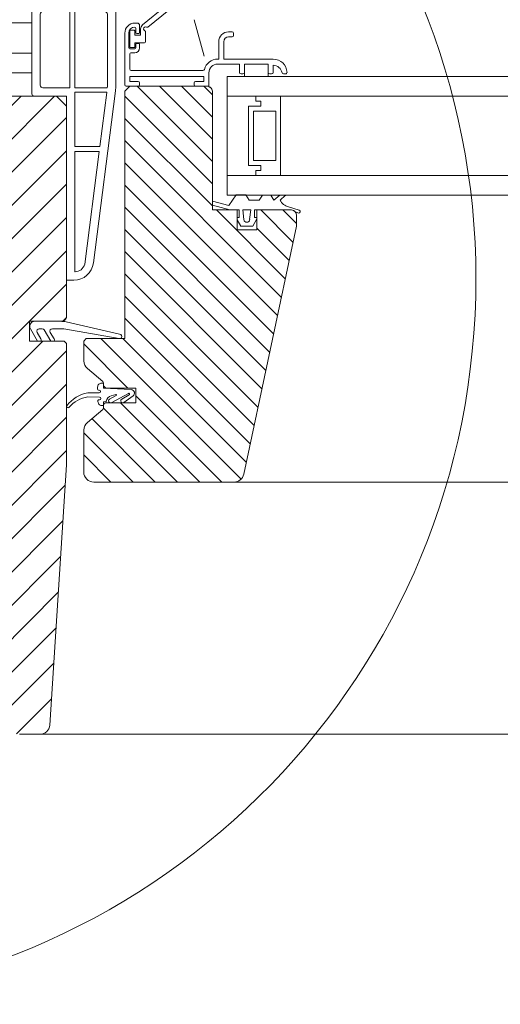
# Model space of a CAD drawing. Units: millimetres. Extents: x -714 to 3348, y 1718 to 4617.
# Drawn here: x 602 to 700, y 2312 to 2511 of the extents above; entities that cross this region are included whole.
import ezdxf

# ---------------------------------------------------------------- set-up
doc = ezdxf.new("R2010")
doc.units = ezdxf.units.MM
doc.header["$LTSCALE"] = 30
doc.layers.get('Defpoints').update_dxf_attribs({"lineweight": 9})
doc.layers.add('FAKRO TEXT', color=80, linetype='Continuous', lineweight=9)
doc.layers.add('FAKRO WINDOW', color=7, linetype='Continuous', lineweight=20)
doc.styles.add('FAKRO', font='ARIAL.TTF')
doc.dimstyles.new('FAKRO', dxfattribs={"dimscale": 5, "dimtxt": 4, "dimasz": 1.5, "dimexe": 2, "dimexo": 15, "dimgap": 0.5, "dimtad": 1, "dimdec": 0, "dimrnd": 0.1, "dimzin": 1, "dimdsep": 46, "dimtxsty": 'FAKRO', "dimblk": 'OBLIQUE', "dimcen": 2, "dimclrd": 3, "dimclre": 3, "dimclrt": 3, "dimadec": 0, "dimazin": 0, "dimtfac": 1, "dimtdec": 0, "dimtix": 1, "dimtmove": 2, "dimatfit": 3, "dimldrblk": 'OBLIQUE', "dimfxl": 2, "dimfxlon": 1, "dimtolj": 1, "dimarcsym": 0})

# ---------------------------------------------------------------- blocks, each defined once
blk = doc.blocks.new('_Oblique')
at = {"color": 0, "linetype": 'ByBlock', "lineweight": -2}
blk.add_line((-0.5, -0.5), (0.5, 0.5), dxfattribs=at)
blk = doc.blocks.new('*D4')
at = {"layer": 'Defpoints', "color": 0, "transparency": 16777216}
for p in [(569.26, 2537.79), (569.26, 2424.46), (1259.04, 2424.46)]:
    blk.add_point(p, dxfattribs=at)
at = {"layer": 'FAKRO TEXT', "color": 3, "lineweight": -2, "transparency": 16777216}
for p, q in [((569.26, 2527.79), (569.26, 2547.79)), ((1259.04, 2527.79), (1259.04, 2547.79)), ((1259.04, 2537.79), (569.26, 2537.79))]:
    blk.add_line(p, q, dxfattribs=at)
at = {"layer": 'FAKRO TEXT', "color": 3, "lineweight": -2, "transparency": 16777216, "xscale": 7.5, "yscale": 7.5, "zscale": 7.5, "rotation": 180}
blk.add_blockref('_Oblique', (569.26, 2537.79), dxfattribs=at)
at = {"layer": 'FAKRO TEXT', "color": 3, "lineweight": -2, "transparency": 16777216, "xscale": 7.5, "yscale": 7.5, "zscale": 7.5}
blk.add_blockref('_Oblique', (1259.04, 2537.79), dxfattribs=at)
at = {"layer": 'FAKRO TEXT', "color": 3, "transparency": 16777216, "insert": (914.15, 2550.63), "char_height": 20, "attachment_point": 5, "style": 'FAKRO'}
blk.add_mtext('\\A1;S', dxfattribs=at)
blk = doc.blocks.new('*D6')
at = {"layer": 'Defpoints', "color": 0, "transparency": 16777216}
for p in [(549.26, 2566.15), (549.26, 2397.38), (1279.04, 2397.38)]:
    blk.add_point(p, dxfattribs=at)
at = {"layer": 'FAKRO TEXT', "color": 3, "lineweight": -2, "transparency": 16777216}
for p, q in [((549.26, 2556.15), (549.26, 2576.15)), ((1279.04, 2556.15), (1279.04, 2576.15)), ((1279.04, 2566.15), (549.26, 2566.15))]:
    blk.add_line(p, q, dxfattribs=at)
at = {"layer": 'FAKRO TEXT', "color": 3, "lineweight": -2, "transparency": 16777216, "xscale": 7.5, "yscale": 7.5, "zscale": 7.5, "rotation": 180}
blk.add_blockref('_Oblique', (549.26, 2566.15), dxfattribs=at)
at = {"layer": 'FAKRO TEXT', "color": 3, "lineweight": -2, "transparency": 16777216, "xscale": 7.5, "yscale": 7.5, "zscale": 7.5}
blk.add_blockref('_Oblique', (1279.04, 2566.15), dxfattribs=at)
at = {"layer": 'FAKRO TEXT', "color": 3, "transparency": 16777216, "insert": (914.15, 2581.77), "char_height": 20, "attachment_point": 5, "style": 'FAKRO'}
blk.add_mtext('\\A1;S+(20{\\fTimes New Roman|b0|i0|c238|p32;÷}50)', dxfattribs=at)
blk = doc.blocks.new('SE')
at = {"layer": 'FAKRO WINDOW'}
for p, q in [((35.04, 256.76), (35.04, 226.31)), ((68.04, 257.76), (36.04, 257.76)), ((68.04, 257.76), (81.34, 257.76)), ((68.67, 255.36), (68.67, 256.99)), ((102.73, 247.96), (82.06, 257.6)), ((38.44, 250.85), (38.44, 253.27)), ((38.44, 250.85), (38.44, 226.31)), ((39.63, 254.36), (51.64, 254.36)), ((51.64, 223.56), (51.64, 254.36)), ((53.64, 223.56), (53.64, 254.36)), ((53.64, 254.36), (64.64, 254.36)), ((65.64, 253.36), (65.64, 224.56)), ((69.04, 221.16), (69.04, 254.59)), ((81.34, 254.36), (69.04, 254.36)), ((69.04, 249.76), (79.5, 249.76)), ((80.34, 249.57), (95.88, 242.33)), ((105.04, 233.56), (105.04, 244.34)), ((97.04, 240.51), (97.04, 239.56)), ((95.04, 237.56), (69.04, 237.56)), ((69.04, 229.56), (101.04, 229.56)), ((38.54, 223.56), (51.64, 223.56)), ((53.64, 223.56), (64.64, 223.56)), ((35.36, 221.23), (44.14, 152.74)), ((38.72, 221.76), (51.64, 221.76)), ((41.54, 199.76), (38.74, 221.66)), ((51.64, 199.76), (51.64, 221.76)), ((55.04, 145.76), (55.04, 220.16)), ((55.04, 220.16), (68.04, 220.16)), ((41.54, 199.76), (51.64, 199.76)), ((41.8, 197.76), (47.66, 152.21)), ((41.8, 197.76), (51.64, 197.76)), ((51.64, 149.16), (51.64, 197.76)), ((51.64, 149.16), (51.55, 149.16)), ((51.64, 149.16), (51.55, 149.16)), ((52.08, 145.76), (55.04, 145.76))]:
    blk.add_line(p, q, dxfattribs=at)
for centre, radius, start, end in [((36.04, 256.76), 1, 90, 180), ((81.34, 256.06), 1.7, 270, 90), ((39.63, 253.16), 1.2, 90.0342, 174.9441), ((64.64, 253.36), 1, 0, 90), ((79.5, 247.76), 2, 65, 90), ((101.04, 244.34), 4, 0, 65), ((95.04, 239.56), 2, 270, 0), ((95.04, 240.51), 2, 0, 65), ((101.04, 233.56), 4, 270, 0), ((75.04, 226.31), 40, 180, 187.3058), ((75.04, 226.31), 36.6, 180, 184.3147), ((64.64, 224.56), 1, 270, 0), ((75.04, 226.31), 36.6, 187.147, 187.3058), ((68.04, 221.16), 1, 270, 0), ((52.08, 153.76), 8, 187.3058, 270), ((51.64, 153.27), 4.11, 194.9727, 270)]:
    blk.add_arc(centre, radius, start, end, dxfattribs=at)
for centre in [(67.67, 257.76), (68.04, 255.36)]:
    blk.add_ellipse(centre, major_axis=(0.942, -0.942), ratio=0.357418, start_param=0.343268, end_param=1.227529, dxfattribs=at)
blk = doc.blocks.new('A$C7A101AF6')
at = {"layer": 'FAKRO WINDOW', "ltscale": 25.4}
h = blk.add_hatch(dxfattribs=at)
h.set_pattern_fill('ANSI31', color=256, angle=90, style=0)
h.set_pattern_definition([(135, (-286.9488, -1986.6773), (-2.245064, -2.245064), [])])
h.paths.add_polyline_path([(60.86, 131), (61.86, 132), (63.56, 132), (77.56, 132, -0.414214), (78.56, 131), (78.56, 108.74), (78.56, 107), (82.08, 107), (82.08, 107), (83.56, 107), (83.56, 105.5), (83.56, 103), (87.56, 103), (87.56, 105.19), (87.56, 107), (91.8, 107), (91.8, 107), (94.56, 107, -0.414214), (95.56, 106), (95.56, 103.75), (84.9, 53.58, -0.354119), (82.94, 52), (54.56, 52, -0.414214), (52.56, 54), (52.56, 62.51, -0.221695), (53.28, 64.04), (56.38, 66.65, 0.221695), (56.56, 67.03), (56.56, 67.5, -0.414214), (57.06, 68), (63.06, 68), (63.06, 71), (57.06, 71, -0.413911), (56.56, 71.5), (56.56, 71.95, 0.229715), (56.38, 72.35), (53.28, 74.96, -0.221695), (52.56, 76.49), (52.56, 80.5), (53.06, 81), (59.73, 81, 0.086603), (59.88, 81), (60.86, 81)])
h = blk.add_hatch(dxfattribs=at)
h.set_pattern_fill('ANSI31', color=256, scale=1.5, style=0)
h.set_pattern_definition([(45, (-324.073, -189.0907), (-3.367596, 3.367596), [])])
h.paths.add_polyline_path([(7.56, 61.9), (6.56, 62), (6.56, 89), (7.56, 89.1), (7.56, 91.9), (6.56, 92), (6.56, 130), (47.06, 130), (49.06, 128), (49.06, 85.5, -0.414214), (48.06, 84.5), (41.56, 84.5), (41.56, 80.5), (48.56, 80.5), (49.06, 80), (49.06, 55.5), (45.68, 2.87, -0.395552), (43.69, 1), (39.56, 1, -0.414214), (37.56, 3), (37.56, 10), (25.56, 10), (24.09, 1.65, -0.363959), (22.12, 0), (6.56, 0), (6.56, 29), (7.56, 29.1), (7.56, 31.9), (6.56, 32), (6.56, 59), (7.56, 59.1)])
at = {"color": 7, "linetype": 'Continuous'}
for p, q in [((64.43, 144.4), (69.12, 148.2)), ((69.75, 147.42), (65.5, 143.98)), ((61.96, 143.32), (62.76, 143.32)), ((63.36, 144.77), (62.86, 144.77)), ((63.06, 143.77), (63.06, 142.87)), ((63.86, 142.87), (63.86, 144.27)), ((64.06, 142.32), (64.06, 143.62)), ((60.86, 142.77), (60.86, 132.3)), ((61.66, 139.77), (61.66, 142.77)), ((61.86, 139.92), (61.86, 143.22)), ((62.86, 143.22), (62.86, 142.32)), ((62.86, 142.32), (64.06, 142.32)), ((63.26, 142.67), (63.66, 142.67)), ((65.06, 143.05), (65.06, 141.02)), ((62.86, 139.57), (61.86, 139.57)), ((62.76, 139.82), (61.96, 139.82)), ((64.86, 140.82), (62.86, 140.82)), ((62.86, 140.82), (62.86, 139.92)), ((63.06, 140.47), (63.06, 139.77)), ((63.66, 140.67), (63.26, 140.67)), ((63.86, 139.77), (63.86, 140.47)), ((61.86, 135.5), (61.86, 138.57)), ((62.06, 138.77), (62.86, 138.77)), ((61.86, 136.44), (61.86, 136.67))]:
    blk.add_line(p, q, dxfattribs=at)
for centre, radius, start, end in [((62.86, 142.77), 2, 90, 180), ((62.86, 142.77), 1.2, 90, 180), ((61.96, 143.22), 0.1, 90, 180), ((62.76, 143.22), 0.1, 0, 90), ((62.86, 143.77), 0.2, 0, 90), ((63.36, 144.27), 0.5, 0, 90), ((65.06, 143.62), 1, 129.0311, 180), ((65.06, 143.62), 0.4, 58.5023, 250.5288), ((65.38, 144.13), 0.2, 238.5023, 309.0311), ((63.26, 142.87), 0.2, 180, 270), ((63.66, 142.87), 0.2, 270, 0), ((64.86, 143.05), 0.2, 0, 70.5288), ((61.86, 139.77), 0.2, 180, 270), ((61.96, 139.92), 0.1, 180, 270), ((62.76, 139.92), 0.1, 270, 0), ((62.86, 139.77), 1, 270, 0), ((62.86, 139.77), 0.2, 270, 0), ((63.26, 140.47), 0.2, 90, 180), ((63.66, 140.47), 0.2, 0, 90), ((64.86, 141.02), 0.2, 270, 0), ((62.06, 138.57), 0.2, 90, 180)]:
    blk.add_arc(centre, radius, start, end, dxfattribs=at)
at = {"layer": 'FAKRO WINDOW', "ltscale": 25.4}
for p, q in [((74.9, 145.46), (76.88, 138.07)), ((82.56, 143), (81.86, 143)), ((81.86, 142), (82.56, 142)), ((82.86, 142.3), (82.86, 142.7)), ((79.86, 141), (79.86, 137.5)), ((80.86, 137.5), (80.86, 141)), ((79.86, 137.5), (79.66, 137.5)), ((90.87, 137.5), (80.86, 137.5)), ((79.66, 136.5), (84.06, 136.5)), ((84.06, 136.5), (84.06, 134.8)), ((85.06, 136.5), (89.86, 136.5)), ((85.06, 134.8), (85.06, 136.5)), ((89.86, 136.5), (89.86, 134.8)), ((90.86, 134.8), (90.86, 136.25)), ((61.86, 133), (61.86, 134)), ((61.86, 134), (76.86, 134)), ((76.67, 135.2), (62.16, 135.2)), ((76.86, 134), (76.86, 133)), ((77.86, 132), (77.86, 134.7)), ((81.56, 110), (81.56, 134)), ((347.42, 134), (81.56, 134)), ((84.36, 134.5), (84.76, 134.5)), ((85.06, 135.2), (85.06, 134)), ((89.86, 135.29), (89.86, 134)), ((90.16, 134.5), (90.56, 134.5)), ((92.95, 134.5), (93.36, 134.5)), ((61.16, 132), (63.56, 132)), ((63.56, 133), (61.86, 133)), ((63.86, 132.3), (63.86, 132.7)), ((74.86, 132.7), (74.86, 132.3)), ((76.86, 133), (75.16, 133)), ((75.16, 132), (77.86, 132)), ((144.01, 130), (81.56, 130)), ((87.38, 130), (81.56, 130)), ((81.56, 130), (81.56, 114)), ((81.56, 130), (347.42, 130)), ((87.38, 129), (87.38, 130)), ((85.88, 116), (85.88, 128)), ((85.88, 128), (88.38, 128)), ((88.38, 129), (87.38, 129)), ((88.38, 128), (88.38, 129)), ((88.38, 116), (85.88, 116)), ((88.38, 115), (88.38, 116)), ((136.51, 114), (81.56, 114)), ((81.56, 114), (347.42, 114)), ((87.38, 114), (87.38, 115)), ((87.38, 115), (88.38, 115)), ((87.38, 114), (87.38, 114)), ((144.01, 110), (81.56, 110)), ((81.56, 110), (347.42, 110)), ((87.07, 107), (87.56, 107)), ((95.99, 106.38), (95.27, 106.71))]:
    blk.add_line(p, q, dxfattribs=at)
at = {"layer": 'FAKRO WINDOW'}
for p, q in [((60.86, 131), (61.86, 132)), ((61.86, 132), (60.86, 131)), ((61.86, 132), (60.86, 131)), ((61.86, 132), (63.56, 132)), ((61.86, 132), (77.56, 132)), ((77.56, 132), (61.86, 132)), ((63.56, 132), (77.56, 132)), ((60.86, 81), (60.86, 131)), ((60.86, 131), (60.86, 81)), ((60.86, 131), (60.86, 81)), ((78.56, 131), (78.56, 108.74)), ((78.56, 107), (78.56, 131)), ((78.56, 107), (78.56, 131)), ((81.56, 130), (81.56, 114)), ((87.38, 130), (81.56, 130)), ((81.56, 130), (81.56, 114)), ((87.38, 130), (81.56, 130)), ((87.38, 130), (81.56, 130)), ((81.56, 130), (81.56, 114)), ((87.38, 129), (87.38, 130)), ((87.38, 130), (92.38, 130)), ((87.38, 130), (92.38, 130)), ((87.38, 129), (87.38, 130)), ((87.38, 129), (87.38, 130)), ((87.38, 130), (92.38, 130)), ((87.38, 129), (87.38, 130)), ((92.38, 130), (92.38, 114)), ((92.38, 130), (92.38, 114)), ((92.38, 130), (92.38, 114)), ((85.88, 116), (85.88, 128)), ((85.88, 128), (88.38, 128)), ((85.88, 128), (88.38, 128)), ((85.88, 116), (85.88, 128)), ((85.88, 128), (88.38, 128)), ((85.88, 116), (85.88, 128)), ((85.88, 116), (85.88, 128)), ((85.88, 128), (88.38, 128)), ((88.38, 129), (87.38, 129)), ((88.38, 129), (87.38, 129)), ((88.38, 129), (87.38, 129)), ((88.38, 129), (87.38, 129)), ((88.38, 128), (88.38, 129)), ((88.38, 128), (88.38, 129)), ((88.38, 128), (88.38, 129)), ((88.38, 128), (88.38, 129)), ((86.88, 127), (86.88, 117)), ((91.38, 127), (86.88, 127)), ((86.88, 127), (86.88, 117)), ((91.38, 127), (86.88, 127)), ((91.38, 117), (91.38, 127)), ((91.38, 117), (91.38, 127)), ((88.38, 116), (85.88, 116)), ((88.38, 116), (85.88, 116)), ((88.38, 116), (85.88, 116)), ((88.38, 116), (85.88, 116)), ((86.88, 117), (91.38, 117)), ((86.88, 117), (91.38, 117)), ((88.38, 115), (88.38, 116)), ((88.38, 115), (88.38, 116)), ((88.38, 115), (88.38, 116)), ((88.38, 115), (88.38, 116)), ((81.56, 114), (87.38, 114)), ((81.56, 114), (87.38, 114)), ((81.56, 114), (87.38, 114)), ((87.38, 114), (87.38, 115)), ((87.38, 115), (88.38, 115)), ((87.38, 114), (87.38, 115)), ((87.38, 115), (88.38, 115)), ((87.38, 115), (88.38, 115)), ((87.38, 114), (87.38, 115)), ((87.38, 114), (87.38, 115)), ((87.38, 115), (88.38, 115)), ((92.38, 114), (87.38, 114)), ((92.38, 114), (87.38, 114)), ((92.38, 114), (87.38, 114)), ((81.93, 107.87), (83.37, 110.05)), ((83.37, 110.05), (85.33, 110.05)), ((85.33, 110.05), (86.03, 109)), ((88.03, 109), (88.69, 110)), ((90.36, 110), (88.69, 110)), ((90.36, 110), (91.03, 109)), ((91.03, 109), (92.21, 110)), ((93.32, 109.89), (92.27, 109)), ((78.56, 108.77), (81.93, 107.87)), ((82.08, 107), (78.56, 107.94)), ((78.56, 107.94), (78.56, 107)), ((86.03, 109), (88.03, 109)), ((93.97, 107.6), (96.15, 106.96)), ((78.56, 107), (82.08, 107)), ((83.56, 107), (78.56, 107)), ((83.56, 107), (78.56, 107)), ((83.56, 107), (82.08, 107)), ((82.08, 107), (82.08, 107)), ((82.08, 107), (83.56, 107)), ((83.97, 107), (83.56, 107)), ((83.56, 107), (83.56, 105.5)), ((83.56, 103), (83.56, 107)), ((83.56, 103), (83.56, 107)), ((83.56, 105.5), (83.97, 105.5)), ((83.97, 105.5), (83.97, 107)), ((84.72, 107), (84.92, 105.04)), ((86.32, 107), (84.72, 107)), ((84.72, 107), (84.92, 105.04)), ((86.32, 107), (84.72, 107)), ((84.72, 107), (84.92, 105.04)), ((86.32, 107), (84.72, 107)), ((86.11, 105.04), (86.32, 107)), ((86.11, 105.04), (86.32, 107)), ((86.11, 105.04), (86.32, 107)), ((87.07, 107), (87.07, 105.5)), ((87.07, 105.5), (87.56, 105.5)), ((87.56, 105.5), (87.56, 107)), ((87.56, 107), (91.8, 107)), ((87.56, 107), (87.56, 103)), ((94.56, 107), (87.56, 107)), ((87.56, 107), (87.56, 103)), ((94.56, 107), (87.56, 107)), ((95.56, 106), (95.56, 103.75)), ((95.56, 103.75), (95.56, 106)), ((95.56, 103.75), (95.56, 106)), ((84.32, 103.7), (83.56, 105.02)), ((83.56, 105.02), (83.56, 103)), ((86.72, 103.7), (84.32, 103.7)), ((95.56, 103.75), (84.9, 53.58)), ((84.9, 53.58), (95.56, 103.75)), ((84.9, 53.58), (95.56, 103.75)), ((87.56, 105.19), (86.72, 103.7)), ((87.56, 103), (87.56, 105.19)), ((83.56, 103), (87.56, 103)), ((87.56, 103), (83.56, 103)), ((87.56, 103), (83.56, 103)), ((53.28, 74.96), (56.38, 72.35)), ((53.28, 74.96), (56.38, 72.35)), ((62.16, 70.69), (56.56, 71)), ((62.16, 70.69), (56.56, 71)), ((62.16, 70.69), (56.56, 71)), ((63.06, 71), (57.06, 71)), ((57.06, 71), (63.06, 71)), ((57.06, 71), (63.06, 71)), ((63.06, 68), (57.06, 68)), ((63.06, 68), (57.06, 68)), ((59.08, 69.51), (57.77, 68.76)), ((59.08, 69.51), (57.77, 68.76)), ((59.08, 69.51), (57.77, 68.76)), ((56.38, 66.65), (53.28, 64.04)), ((56.38, 66.65), (53.28, 64.04)), ((347.42, 52), (68.75, 52)), ((41.63, 1), (347.42, 1))]:
    blk.add_line(p, q, dxfattribs=at)
at = {"layer": 'FAKRO WINDOW', "ltscale": 25.4}
for points in [[(77.56, 132), (61.86, 132), (60.86, 131), (60.86, 81), (53.06, 81), (52.56, 80.5), (52.56, 76.49, 0.221695), (53.28, 74.96), (56.38, 72.35, -0.213431), (56.56, 71.98), (56.56, 71.5, 0.413911), (57.06, 71), (63.06, 71), (63.06, 68), (57.06, 68, 0.414214), (56.56, 67.5), (56.56, 67.03, -0.221695), (56.38, 66.65), (53.28, 64.04, 0.221695), (52.56, 62.51), (52.56, 54, 0.414214), (54.56, 52), (82.94, 52, 0.354119), (84.9, 53.58), (95.56, 103.75), (95.56, 106, 0.414214), (94.56, 107), (87.56, 107), (87.56, 103), (83.56, 103), (83.56, 107), (78.56, 107), (78.56, 131, 0.414214), (77.56, 132, 0.307466)], [(47.06, 130), (49.06, 128), (49.06, 85.5, -0.414214), (48.06, 84.5), (41.56, 84.5), (41.56, 80.5), (48.56, 80.5), (49.06, 80), (49.06, 55.5), (45.68, 2.87, -0.395552), (43.69, 1), (39.56, 1, -0.414214)], [(59.8, 81.89), (49.01, 84.36, 0.059084), (47.84, 84.49), (42.64, 84.5, 0.578625), (41.77, 83), (43.22, 80.5), (43.91, 80.5, 0.238134), (43.88, 80.95), (43.13, 82.25, -0.577347), (43.56, 83), (44.14, 83, -0.267953), (44.57, 82.75), (45.87, 80.5), (46.56, 80.5, 0.238136), (46.54, 80.95), (45.79, 82.25, -0.577354), (46.22, 83), (47.87, 83, -0.033822), (48.52, 82.96), (59.73, 81, 1.093062), (59.8, 81.89, 0.134656)], [(56.56, 67.49), (56.56, 68.2), (56.96, 68.2, 0.53777), (57.06, 68.34, -0.262004), (58.09, 69.44), (59.02, 69.7, -0.996406), (59.08, 69.51), (57.77, 68.76, 1.055119), (58.2, 68.09), (61.58, 69.91, -1.073355), (61.71, 69.64), (60.23, 68.75, 1.086636), (60.69, 68.1), (62.52, 69.41, 0.703095), (62.16, 70.69), (56.56, 71), (56.56, 71), (56.56, 72), (56.16, 72, 0.414219), (55.36, 71.2), (55.36, 70.77, 0.414123), (55.56, 70.57), (55.69, 70.57, -0.999599), (55.69, 70.02), (53.36, 70.02, 0.192289), (49.12, 67.42, 0.772528), (49.56, 67.04, -0.200307), (53.39, 69.2), (55.72, 69.17, -0.986104), (55.72, 68.62), (55.6, 68.62, 0.414224), (55.4, 68.42, 0.15206), (55.6, 67.76, 0.281259), (56.2, 67.49), (56.56, 67.5)]]:
    blk.add_lwpolyline(points, format="xyb", dxfattribs=at)
blk.add_lwpolyline([(6.56, 130), (47.06, 130)], dxfattribs=at)
for centre, radius, start, end in [((81.86, 141), 2, 90, 180), ((81.86, 141), 1, 90, 180), ((82.56, 142.7), 0.3, 0, 90), ((82.56, 142.3), 0.3, 270, 0), ((79.66, 134.7), 2.8, 90, 165.0451), ((90.87, 134.7), 2.8, 2.2924, 90), ((62.16, 135.5), 0.3, 180, 270), ((76.67, 135.5), 0.3, 270, 345.0451), ((79.66, 134.7), 1.8, 90, 180), ((90.88, 134.45), 1.8, 9.6509, 90.635), ((84.36, 134.8), 0.3, 180, 270), ((84.76, 134.8), 0.3, 270, 0), ((90.16, 134.8), 0.3, 180, 270), ((90.56, 134.8), 0.3, 270, 0), ((92.95, 134.8), 0.3, 189.6509, 270), ((93.36, 134.8), 0.3, 270, 2.2924), ((61.16, 132.3), 0.3, 180, 270), ((63.56, 132.7), 0.3, 0, 90), ((63.56, 132.3), 0.3, 270, 0), ((75.16, 132.7), 0.3, 90, 180), ((75.16, 132.3), 0.3, 180, 270)]:
    blk.add_arc(centre, radius, start, end, dxfattribs=at)
at = {"layer": 'FAKRO WINDOW'}
for centre, radius, start, end in [((77.56, 131), 1, 0, 90), ((77.56, 131), 1, 0, 90), ((77.56, 131), 1, 0, 90), ((93.07, 110.2), 0.4, 310.2068, 330.0266), ((94.7, 110.22), 2.72, 206.579, 254.3865), ((94.56, 106), 1, 0, 90), ((94.56, 106), 1, 0, 90), ((96.03, 106.68), 0.306, 262.2384, 66.4165), ((85.52, 105.1), 0.6, 185.9123, 354.0857), ((85.52, 105.1), 0.6, 185.9123, 354.0857), ((85.52, 105.1), 0.6, 185.9123, 354.0857), ((56.06, 67.03), 0.5, 310, 0), ((56.06, 67.03), 0.5, 310, 0)]:
    blk.add_arc(centre, radius, start, end, dxfattribs=at)
at = {"layer": 'FAKRO WINDOW', "xscale": -0.5, "yscale": 0.5, "zscale": 0.5}
blk.add_blockref('SE', (76.58, 19.92), dxfattribs=at)

msp = doc.modelspace()

# ---------------------------------------------------------------- linework, layer by layer
at = {"layer": 'FAKRO TEXT'}
msp.add_arc((547.98, 2458.47), 146.59, 92.7258, 85.3228, dxfattribs=at)

# ---------------------------------------------------------------- block references
at = {"layer": 'FAKRO WINDOW'}
msp.add_blockref('A$C7A101AF6', (562.7, 2365.46), dxfattribs=at)

# ---------------------------------------------------------------- dimensions: what is measured, and where the dimension line sits
at = {"layer": 'FAKRO TEXT'}
dim = msp.add_linear_dim(base=(549.26, 2566.15), p1=(1279.04, 2397.38), p2=(549.26, 2397.38), text='S+(20{\\fTimes New Roman|b0|i0|c238|p32;÷}50)', dimstyle='FAKRO', override={"dimexo": 25}, dxfattribs=at)
dim.commit()
dim.dimension.update_dxf_attribs({"geometry": '*D6', "text_midpoint": (914.15, 2581.77)})
dim = msp.add_linear_dim(base=(569.26, 2537.79), p1=(1259.04, 2424.46), p2=(569.26, 2424.46), text='S', dimstyle='FAKRO', dxfattribs=at)
dim.commit()
dim.dimension.update_dxf_attribs({"geometry": '*D4', "text_midpoint": (914.15, 2550.63)})

doc.saveas('drawing.dxf')
